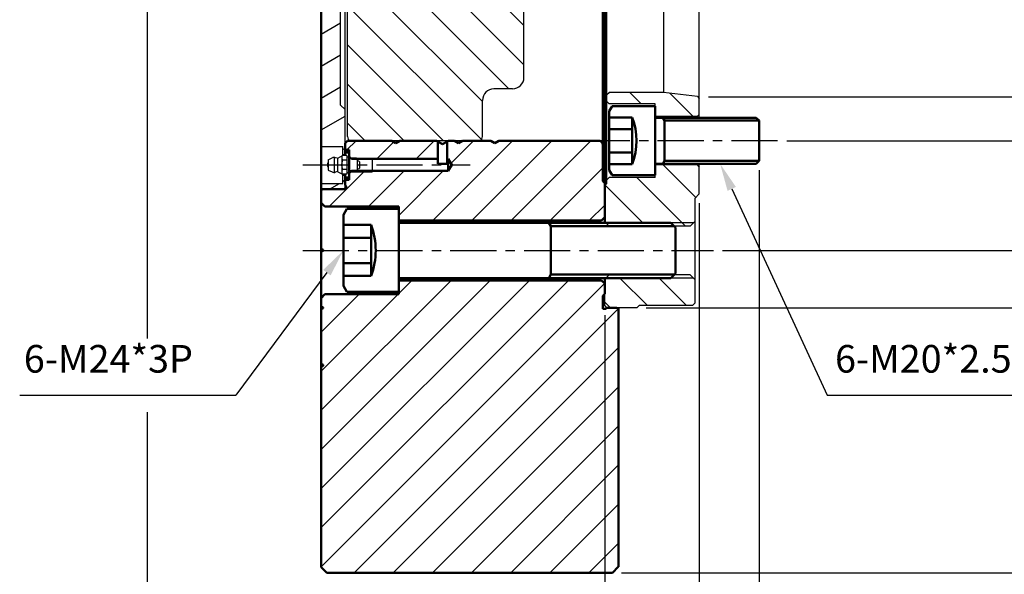
# Model space of a CAD drawing. Units: millimetres. Extents: x 0 to 1562, y 0 to 1122.
# Drawn here: x 879 to 1306, y 404 to 645 of the extents above; entities that cross this region are included whole.
import ezdxf

# ---------------------------------------------------------------- set-up
doc = ezdxf.new("R2010")
doc.units = ezdxf.units.MM
doc.header["$LTSCALE"] = 16
doc.linetypes.add('CENTER', pattern=[2, 1.25, -0.25, 0.25, -0.25])
doc.layers.get('0').update_dxf_attribs({"lineweight": 25})
for name, color, linetype, lineweight in [('D1', 2, 'Continuous', 50), ('D2', 1, 'CENTER', 25), ('D5', 1, 'Continuous', 25), ('N1', 6, 'Continuous', 25), ('N2', 4, 'Continuous', 25), ('N3', 5, 'Continuous', 50), ('N4', 1, 'Continuous', 25)]:
    doc.layers.add(name, color=color, linetype=linetype, lineweight=lineweight)
doc.styles.add('CHINESE', font='TXT.SHX', dxfattribs={"bigfont": 'CHINESET.SHX'})
pattern_1 = [(315, (-59.575, 0), (8.48528, 8.48528), [])]

msp = doc.modelspace()

# ---------------------------------------------------------------- hatches: boundary and pattern name
h = msp.add_hatch()
h.set_pattern_fill('_USER', color=256, scale=12, angle=45, style=0, pattern_type=0)
h.set_pattern_definition([(45, (-59.575, 0), (-8.48528, 8.48528), [])])
h.paths.add_polyline_path([(1138.44, 1011.77, 0.057711), (1138.29, 1011.95), (1135.74, 1014.5), (1085.79, 1014.5), (1084.94, 1013.65), (1084.94, 976.8), (1085.24, 976.5), (1106.3, 976.5), (1106.59, 977), (1111.59, 977), (1111.59, 982.5), (1136.59, 982.5), (1138.44, 984.35)])
h.paths.add_polyline_path([(1138.44, 948.65), (1136.59, 950.5), (1111.59, 950.5), (1111.59, 956), (1106.59, 956), (1106.3, 956.5), (1085.24, 956.5), (1084.94, 956.2), (1084.94, 876.8), (1085.24, 876.5), (1106.25, 876.5), (1106.54, 877), (1111.54, 877), (1111.54, 881.5), (1111.54, 882.5), (1130.54, 882.5), (1132.44, 884.4), (1132.44, 893.45), (1131.54, 894.35), (1131.54, 899.95), (1132.94, 899.95), (1133.39, 899.5), (1137.74, 899.5, 0.168761), (1138.44, 900.2)])
h.paths.add_polyline_path([(1131.54, 844.5), (1132.44, 845.4), (1132.44, 848.6), (1130.54, 850.5), (1111.54, 850.5), (1111.54, 856), (1106.54, 856), (1106.25, 856.5), (1085.24, 856.5), (1084.94, 856.2), (1084.94, 827.89), (1086.47, 827), (1130.3, 827, 0.304149), (1131.54, 828.85)])
h.paths.add_polyline_path([(1132.44, 573.6), (1131.54, 574.5), (1131.54, 590.15, 0.304149), (1130.3, 592), (1124.44, 592), (1086.47, 592), (1084.74, 591), (1083.01, 592), (1070.77, 592), (1069.04, 591), (1067.31, 592), (1064.69, 592), (1064.09, 591.66), (1064.09, 584.1), (1064.54, 584.1), (1066.04, 581.5), (1064.54, 578.9), (1025.04, 578.9), (1024.64, 578.5), (1022.14, 578.5), (1021.54, 577.9), (1021.54, 575), (1019.89, 575), (1019.89, 572.75), (1020.34, 572.3), (1020.34, 571), (1009.99, 571), (1009.44, 570.45), (1009.44, 565.05), (1011.09, 563.4), (1043.09, 563.4), (1043.09, 557.4), (1131.04, 557.4), (1132.44, 558.8)])
h.paths.add_polyline_path([(1138.44, 518.81, 0.168761), (1137.74, 519.5), (1133.39, 519.5), (1132.94, 519.05), (1131.54, 519.05), (1131.54, 524.65), (1132.44, 525.55), (1132.44, 530), (1131.04, 531.4), (1043.09, 531.4), (1043.09, 525.4), (1011.09, 525.4), (1009.44, 523.75), (1009.44, 520.23), (1010.09, 519.85, -0.57735), (1010.09, 519.16), (1009.44, 518.78), (1009.44, 495.23), (1010.09, 494.85, -0.57735), (1010.09, 494.16), (1009.44, 493.78), (1009.44, 407), (1011.94, 404.5), (1135.74, 404.5), (1138.29, 407.06, 0.057711), (1138.44, 407.24)])
h.paths.add_polyline_path([(1060.09, 591.66), (1059.49, 592), (1043.57, 592), (1041.84, 591), (1040.11, 592), (1020.89, 592), (1019.89, 591), (1019.89, 588), (1021.54, 588), (1021.54, 585.1), (1022.14, 584.5), (1024.64, 584.5), (1025.04, 584.1), (1060.09, 584.1)], flags=17)
at = {"layer": 'N1'}
h = msp.add_hatch(dxfattribs=at)
h.set_pattern_fill('_USER', color=256, scale=12, angle=315, style=0, pattern_type=0)
h.set_pattern_definition(pattern_1)
h.paths.add_polyline_path([(1097.39, 762), (1097.39, 789.97), (1020.89, 772.3), (1020.89, 760.5, 0.414214), (1021.89, 759.5), (1033.39, 759.5), (1033.39, 723.9, 0.287492), (1033.95, 723), (1088.49, 723), (1089.39, 723.9), (1089.39, 738.5), (1089.39, 740), (1093.39, 740), (1093.39, 739.5), (1119.14, 739.5), (1119.39, 739.75), (1128.39, 739.75, 0.414214), (1129.39, 740.75), (1129.39, 751), (1128.39, 752), (1107.39, 752, -0.414214)])
h.paths.add_polyline_path([(1097.39, 657, -0.414214), (1107.39, 667), (1120.74, 667), (1120.89, 667.15), (1120.89, 679.25), (1119.39, 679.25), (1119.14, 679.5), (1093.39, 679.5), (1093.39, 679), (1089.39, 679), (1089.39, 695.1), (1088.49, 696), (1033.95, 696, 0.287492), (1033.39, 695.1), (1033.39, 659.5), (1021.89, 659.5, 0.414214), (1020.89, 658.5), (1020.89, 593.8, 0.287492), (1022.02, 592), (1040.11, 592), (1078.26, 592, 0.287492), (1079.39, 593.8), (1079.39, 609.5, -0.414214), (1084.39, 614.5), (1092.39, 614.5, 0.414214), (1097.39, 619.5)])
h.paths.add_polyline_path([(1129.39, 678.25, 0.414214), (1128.39, 679.25), (1125.89, 679.25), (1125.89, 667.15), (1126.04, 667), (1128.39, 667), (1129.39, 668)])
h.paths.add_polyline_path([(1125.89, 674), (1125.54, 673.65), (1125.54, 667.5), (1125.89, 667.15)])
h.paths.add_polyline_path([(1121.24, 673.65), (1120.89, 674), (1120.89, 667.15), (1121.24, 667.5)])
at = {"layer": 'N2'}
h = msp.add_hatch(dxfattribs=at)
h.set_pattern_fill('_USER', color=256, scale=12, angle=315, style=0, pattern_type=0)
h.set_pattern_definition(pattern_1)
h.paths.add_polyline_path([(1173.44, 850.1), (1171.54, 852), (1171.54, 897.5), (1170.54, 898.5), (1147.34, 898.5), (1146.34, 899.5), (1133.24, 899.5), (1132.44, 898.7), (1132.44, 846.4), (1133.34, 845.5), (1133.34, 807), (1134.34, 806), (1157.96, 806), (1172.69, 807.85), (1173.44, 808.69), (1173.44, 811.4), (1172.54, 812.3), (1162.84, 812.3), (1162.84, 822), (1159.95, 827), (1162.84, 832), (1162.84, 841.7), (1172.54, 841.7), (1173.44, 842.6)])
h.paths.add_polyline_path([(1173.44, 610.32), (1172.69, 611.16), (1157.96, 613), (1134.34, 613), (1133.34, 612), (1133.34, 609), (1134.34, 608), (1154.34, 608), (1154.34, 602.5), (1172.54, 602.5), (1173.44, 603.4)])
h.paths.add_polyline_path([(1173.44, 568.9), (1173.44, 580.6), (1172.54, 581.5), (1154.34, 581.5), (1154.34, 577), (1154.34, 576), (1134.34, 576), (1133.34, 575), (1133.34, 573.5), (1132.44, 572.6), (1132.44, 556.85), (1132.89, 556.4), (1170.99, 556.4), (1171.54, 556.95), (1171.54, 567)])
h.paths.add_polyline_path([(1171.54, 531.85), (1170.99, 532.4), (1132.89, 532.4), (1132.44, 531.95), (1132.44, 520.3), (1133.24, 519.5), (1146.34, 519.5), (1147.34, 520.5), (1170.54, 520.5), (1171.54, 521.5)])
h.paths.add_polyline_path([(1169.54, 533.85), (1162.54, 533.85), (1161.09, 532.4), (1170.99, 532.4)])
h.paths.add_polyline_path([(1170.99, 556.4), (1161.09, 556.4), (1162.54, 554.95), (1169.54, 554.95)])
at = {"layer": 'N4'}
h = msp.add_hatch(dxfattribs=at)
h.set_pattern_fill('_USER', color=256, scale=12, angle=30, pattern_type=0)
h.set_pattern_definition([(30, (0, 0), (-6, 10.3923), [])])
h.paths.add_polyline_path([(1019.89, 576.7), (1019.59, 577), (1018.84, 577), (1018.84, 573.5), (1009.84, 573.5), (1009.44, 573.1), (1009.44, 571.4), (1009.84, 571), (1019.39, 571), (1019.89, 571.5)])
h.paths.add_polyline_path([(1017.89, 709.5), (1009.44, 709.5), (1009.44, 589.9), (1009.84, 589.5), (1018.84, 589.5), (1018.84, 586), (1019.59, 586), (1019.89, 586.3), (1019.89, 591), (1019.89, 605.5), (1017.89, 607.5)])
h.paths.add_polyline_path([(1017.89, 811.5), (1019.89, 813.5), (1019.89, 819.5), (1009.44, 819.5), (1009.44, 709.5), (1017.89, 709.5)])

# ---------------------------------------------------------------- linework, layer by layer
for p, q in [((933.91, 832.79), (933.91, 506.12)), ((1177.44, 611.07), (1347.27, 611.07)), ((1211.34, 592), (1387.82, 592)), ((1199.34, 579.25), (1199.34, 328.03)), ((1187.5, 571.11), (1228.86, 481.63)), ((1173.44, 564.9), (1173.44, 328.03)), ((1173.44, 564.9), (1173.44, 319.17)), ((1183.54, 544.4), (1423.82, 544.4)), ((1011.93, 534.77), (972.49, 481.63)), ((1150.34, 519.5), (1459.48, 519.5)), ((1132.44, 516.3), (1132.44, 318.69)), ((878.69, 481.63), (972.49, 481.63)), ((1228.86, 481.63), (1340.85, 481.63)), ((933.91, 474.22), (933.91, 332.03)), ((1139.74, 404.5), (1493.7, 404.5))]:
    msp.add_line(p, q)
at = {"const_width": 0.95}
for points in [[(1020.24, 587.35, 1), (1021.19, 587.35, 1)], [(1020.24, 575.65, -1), (1021.19, 575.65, -1)]]:
    msp.add_lwpolyline(points, format="xyb", close=True, dxfattribs=at)
for points in [[(1185.69, 570.27), (1189.32, 571.95), (1182.47, 582)], [(1010.33, 535.96), (1013.54, 533.58), (1019.09, 544.4)]]:
    msp.add_solid(points)
at = {"layer": 'D1'}
for p, q in [((1009.44, 407), (1009.44, 828.99)), ((1131.54, 574.5), (1131.54, 679.5)), ((1132.44, 679.5), (1132.44, 556.4)), ((1020.89, 592), (1019.89, 591)), ((1019.89, 591), (1019.89, 585.55)), ((1020.89, 592), (1040.11, 592)), ((1041.84, 591), (1040.11, 592)), ((1041.84, 591), (1043.57, 592)), ((1043.57, 592), (1059.49, 592)), ((1062.09, 590.5), (1059.49, 592)), ((1060.09, 591.66), (1060.09, 582)), ((1062.09, 590.5), (1064.69, 592)), ((1064.09, 591.66), (1064.09, 582)), ((1064.69, 592), (1067.31, 592)), ((1069.04, 591), (1067.31, 592)), ((1069.04, 591), (1070.77, 592)), ((1070.77, 592), (1083.01, 592)), ((1084.74, 591), (1083.01, 592)), ((1084.74, 591), (1086.47, 592)), ((1086.47, 592), (1130.3, 592)), ((1019.89, 588), (1021.54, 588)), ((1021.54, 588), (1021.54, 575)), ((1022.14, 584.5), (1021.54, 585.1)), ((1022.54, 584.1), (1060.09, 584.1)), ((1060.09, 582), (1064.09, 582)), ((1064.09, 584.1), (1064.54, 584.1)), ((1064.54, 584.1), (1066.04, 581.5)), ((1064.54, 578.9), (1064.54, 584.1)), ((1064.54, 578.9), (1066.04, 581.5)), ((1019.89, 577.46), (1019.89, 572.75)), ((1022.14, 578.5), (1021.54, 577.9)), ((1022.54, 578.9), (1064.54, 578.9)), ((1019.89, 575), (1021.54, 575)), ((1019.89, 572.75), (1020.34, 572.3)), ((1020.34, 572.3), (1020.34, 571)), ((1131.54, 574.5), (1132.44, 573.6)), ((1009.99, 571), (1009.44, 570.45)), ((1009.99, 571), (1020.34, 571)), ((1011.09, 563.4), (1009.44, 565.05)), ((1011.09, 563.4), (1043.09, 563.4)), ((1043.09, 563.4), (1043.09, 525.4)), ((1043.09, 557.4), (1131.04, 557.4)), ((1131.04, 557.4), (1132.44, 558.8)), ((1009.44, 545.23), (1010.09, 544.85)), ((1009.44, 543.78), (1010.09, 544.16)), ((1043.09, 531.4), (1131.04, 531.4)), ((1131.04, 531.4), (1132.44, 530)), ((1132.44, 532.4), (1132.44, 525.55)), ((1011.09, 525.4), (1009.44, 523.75)), ((1011.09, 525.4), (1043.09, 525.4)), ((1131.54, 524.65), (1132.44, 525.55)), ((1131.54, 524.65), (1131.54, 519.05)), ((1009.44, 520.23), (1010.09, 519.85)), ((1009.44, 518.78), (1010.09, 519.16)), ((1131.54, 519.05), (1132.94, 519.05)), ((1133.39, 519.5), (1132.94, 519.05)), ((1133.39, 519.5), (1137.74, 519.5)), ((1138.44, 519.5), (1138.44, 407.24)), ((1009.44, 495.23), (1010.09, 494.85)), ((1009.44, 493.78), (1010.09, 494.16)), ((1009.44, 407), (1011.94, 404.5)), ((1138.29, 407.06), (1135.74, 404.5)), ((1011.94, 404.5), (1135.74, 404.5))]:
    msp.add_line(p, q, dxfattribs=at)
for centre, radius, start, end in [((1129.54, 590.15), 2, 0, 67.6684), ((1009.89, 544.5), 0.4, 300, 60), ((1009.89, 519.5), 0.4, 300, 60), ((1137.09, 518.15), 1.5, 25.8419, 64.1581), ((1009.89, 494.5), 0.4, 300, 60), ((1137.59, 407.77), 1, 315, 328.2117)]:
    msp.add_arc(centre, radius, start, end, dxfattribs=at)
at = {"layer": 'D2'}
for p, q in [((1207.34, 592), (1124.44, 592)), ((1001.44, 581.5), (1074.04, 581.5)), ((1001.44, 544.4), (1179.54, 544.4))]:
    msp.add_line(p, q, dxfattribs=at)
at = {"layer": 'D5'}
for p, q in [((1022.14, 584.5), (1031.54, 584.5)), ((1031.54, 584.5), (1031.54, 578.5)), ((1031.54, 584.5), (1031.77, 584.1)), ((1022.14, 578.5), (1031.54, 578.5)), ((1031.54, 578.5), (1031.77, 578.9))]:
    msp.add_line(p, q, dxfattribs=at)
at = {"layer": 'N1'}
for p, q in [((1020.89, 593.8), (1020.89, 777.04)), ((1097.39, 619.5), (1097.39, 657)), ((1092.39, 614.5), (1084.39, 614.5)), ((1079.39, 593.8), (1079.39, 609.5)), ((1078.26, 592), (1022.02, 592))]:
    msp.add_line(p, q, dxfattribs=at)
for centre, radius, start, end in [((1092.39, 619.5), 5, 270, 0), ((1084.39, 609.5), 5, 90, 180), ((1022.89, 593.8), 2, 180, 244.1581), ((1077.39, 593.8), 2, 295.8419, 0)]:
    msp.add_arc(centre, radius, start, end, dxfattribs=at)
at = {"layer": 'N2'}
for p, q in [((1132.44, 556.4), (1132.44, 679.5)), ((1133.34, 573.5), (1133.34, 679.5)), ((1157.96, 679.5), (1157.96, 613)), ((1173.44, 602), (1173.44, 682)), ((1133.34, 612), (1134.34, 613)), ((1157.96, 613), (1134.34, 613)), ((1172.69, 611.16), (1157.96, 613)), ((1172.69, 611.16), (1173.44, 610.32)), ((1134.34, 608), (1133.34, 609)), ((1154.34, 608), (1134.34, 608)), ((1154.34, 576), (1154.34, 608)), ((1172.54, 602.5), (1154.34, 602.5)), ((1172.54, 602.5), (1173.44, 603.4)), ((1016.69, 584.44), (1018.65, 585.55)), ((1018.34, 585), (1018.65, 585.55)), ((1020.54, 585.55), (1018.65, 585.55)), ((1020.54, 585.55), (1020.54, 577.46)), ((1012.54, 583.75), (1014.16, 584.55)), ((1012.54, 583.75), (1012.54, 579.25)), ((1015.04, 584.75), (1015.04, 578.25)), ((1016.37, 584.41), (1015.69, 584.65)), ((1016.54, 584.39), (1016.54, 578.62)), ((1018.34, 585), (1018.34, 578)), ((1020.54, 583.53), (1018.65, 583.53)), ((1021.54, 584.9), (1020.54, 584.9)), ((1021.54, 584.9), (1021.54, 578.1)), ((1024.64, 584.5), (1021.54, 584.5)), ((1025.04, 584.1), (1021.54, 584.1)), ((1025.04, 584.1), (1024.64, 584.5)), ((1025.04, 584.1), (1025.04, 578.9)), ((1025.81, 583.16), (1025.04, 583.35)), ((1026.04, 582.87), (1026.04, 580.14)), ((1172.54, 581.5), (1154.34, 581.5)), ((1172.54, 581.5), (1173.44, 580.6)), ((1173.44, 568.9), (1173.44, 582)), ((1012.54, 579.25), (1014.16, 578.46)), ((1016.37, 578.6), (1015.69, 578.36)), ((1016.69, 578.57), (1018.65, 577.46)), ((1018.34, 578), (1018.65, 577.46)), ((1020.54, 579.48), (1018.65, 579.48)), ((1020.54, 577.46), (1018.65, 577.46)), ((1021.54, 578.1), (1020.54, 578.1)), ((1025.04, 578.9), (1021.54, 578.9)), ((1024.64, 578.5), (1021.54, 578.5)), ((1025.04, 578.9), (1024.64, 578.5)), ((1025.81, 579.85), (1025.04, 579.65)), ((1133.34, 573.5), (1132.44, 572.6)), ((1134.34, 576), (1133.34, 575)), ((1154.34, 576), (1134.34, 576)), ((1173.44, 568.9), (1171.54, 567)), ((1171.54, 567), (1171.54, 521.5)), ((1134.34, 554.95), (1132.44, 556.85)), ((1170.99, 556.4), (1132.89, 556.4)), ((1169.54, 554.95), (1171.54, 556.95)), ((1169.54, 554.95), (1134.34, 554.95)), ((1134.34, 533.85), (1132.44, 531.95)), ((1169.54, 533.85), (1134.34, 533.85)), ((1169.54, 533.85), (1171.54, 531.85)), ((1132.44, 520.3), (1132.44, 532.4)), ((1170.99, 532.4), (1132.89, 532.4)), ((1170.54, 520.5), (1171.54, 521.5)), ((1132.44, 520.3), (1133.24, 519.5)), ((1146.34, 519.5), (1133.24, 519.5)), ((1147.34, 520.5), (1146.34, 519.5)), ((1170.54, 520.5), (1147.34, 520.5))]:
    msp.add_line(p, q, dxfattribs=at)
for centre, radius, start, end in [((1013.29, 581.5), 1.25, 126.8699, 233.1301), ((1015.04, 582.75), 2, 71.0754, 116.1675), ((1016.5, 584.79), 0.4, 251.0754, 299.4218), ((1020.13, 584.54), 1.79, 179.9972, 214.3842), ((1025.02, 581.5), 6.69, 162.412, 197.588), ((1025.74, 582.87), 0.3, 0, 75.9638), ((1015.04, 580.25), 2, 243.8325, 288.9246), ((1016.5, 578.22), 0.4, 60.5782, 108.9246), ((1020.13, 578.47), 1.79, 145.6158, 180.0028), ((1025.74, 580.14), 0.3, 284.0362, 0)]:
    msp.add_arc(centre, radius, start, end, dxfattribs=at)
at = {"layer": 'N3'}
for p, q in [((1134.34, 604.84), (1135.59, 607)), ((1135.59, 607), (1154.34, 607)), ((1154.34, 577), (1154.34, 607)), ((1134.34, 579.17), (1134.34, 604.84)), ((1134.34, 602.11), (1144.34, 602.11)), ((1144.34, 581.9), (1144.34, 602.11)), ((1198.09, 602), (1154.34, 602)), ((1158.34, 600.75), (1157.62, 602)), ((1158.34, 583.25), (1158.34, 600.75)), ((1199.34, 600.75), (1158.34, 600.75)), ((1199.34, 600.75), (1198.09, 602)), ((1199.34, 583.25), (1199.34, 600.75)), ((1134.34, 597.06), (1144.34, 597.06)), ((1134.34, 586.95), (1144.34, 586.95)), ((1134.34, 581.9), (1144.34, 581.9)), ((1198.09, 582), (1154.34, 582)), ((1158.34, 583.25), (1157.62, 582)), ((1199.34, 583.25), (1158.34, 583.25)), ((1199.34, 583.25), (1198.09, 582)), ((1134.34, 579.17), (1135.59, 577)), ((1135.59, 577), (1154.34, 577)), ((1020.59, 562.4), (1019.09, 559.81)), ((1019.09, 559.81), (1019.09, 529)), ((1020.59, 562.4), (1043.09, 562.4)), ((1043.09, 562.4), (1043.09, 526.4)), ((1019.09, 555.45), (1031.09, 555.45)), ((1031.09, 555.45), (1031.09, 533.35)), ((1043.09, 556.4), (1161.09, 556.4)), ((1109.09, 554.9), (1108.22, 556.4)), ((1161.09, 556.4), (1163.09, 554.4)), ((1109.09, 554.9), (1162.59, 554.9)), ((1109.09, 554.9), (1109.09, 533.9)), ((1163.09, 554.4), (1163.09, 534.4)), ((1019.09, 549.93), (1031.09, 549.93)), ((1019.09, 538.88), (1031.09, 538.88)), ((1109.09, 533.9), (1108.22, 532.4)), ((1109.09, 533.9), (1162.59, 533.9)), ((1161.09, 532.4), (1163.09, 534.4)), ((1019.09, 533.35), (1031.09, 533.35)), ((1043.09, 532.4), (1161.09, 532.4)), ((1020.59, 526.4), (1019.09, 529)), ((1020.59, 526.4), (1043.09, 526.4))]:
    msp.add_line(p, q, dxfattribs=at)
for centre, radius, start, end in [((1118.05, 592), 28.16, 338.9737, 21.0263), ((1001.56, 544.4), 31.53, 339.4816, 20.5184)]:
    msp.add_arc(centre, radius, start, end, dxfattribs=at)
at = {"layer": 'N4'}
for p, q in [((1009.44, 571.4), (1009.44, 828.99)), ((1019.89, 585.55), (1019.89, 828.99)), ((1017.89, 607.5), (1017.89, 811.5)), ((1017.89, 607.5), (1019.89, 605.5)), ((1009.84, 589.5), (1009.44, 589.9)), ((1009.84, 589.5), (1018.84, 589.5)), ((1018.84, 585.55), (1018.84, 589.5)), ((1018.84, 586), (1019.59, 586)), ((1019.59, 586), (1019.89, 586.3)), ((1018.84, 573.5), (1018.84, 577.46)), ((1018.84, 577), (1019.59, 577)), ((1019.59, 577), (1019.89, 576.7)), ((1019.89, 571.5), (1019.89, 577.46)), ((1009.84, 573.5), (1009.44, 573.1)), ((1009.84, 573.5), (1018.84, 573.5)), ((1009.84, 571), (1009.44, 571.4)), ((1009.84, 571), (1019.39, 571)), ((1019.39, 571), (1019.89, 571.5))]:
    msp.add_line(p, q, dxfattribs=at)

# ---------------------------------------------------------------- texts
at = {"color": 3, "char_height": 12, "attachment_point": 7, "style": 'CHINESE'}
for s, insert in [('6-M24*3P', (880.49, 487.63)), ('6-M20*2.5P', (1232.3, 487.63))]:
    msp.add_mtext(s, dxfattribs=dict(at, insert=insert))

doc.saveas('drawing.dxf')
